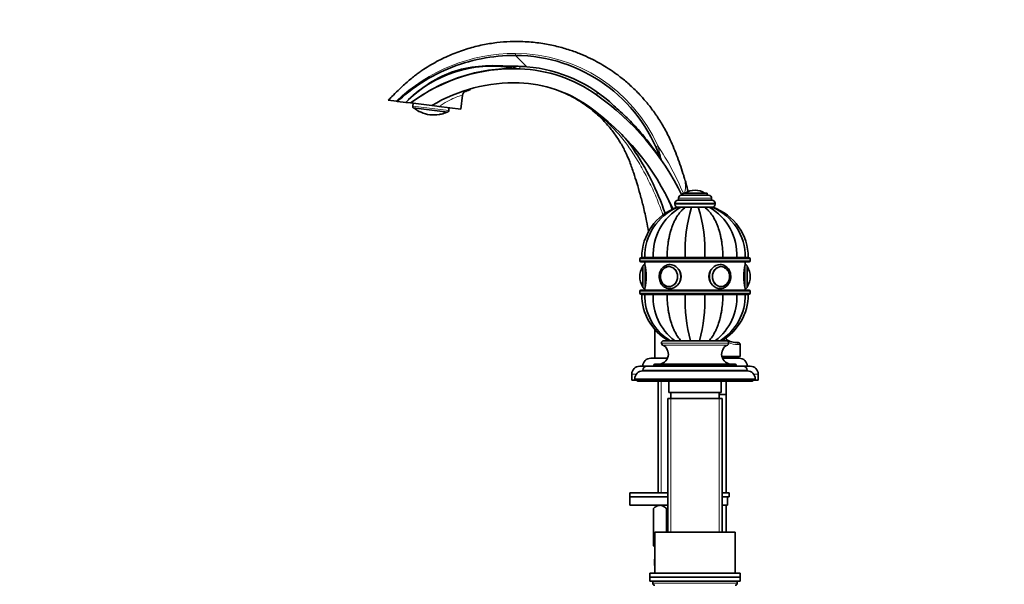
# Model space of a CAD drawing. Units: millimetres. Extents: x 0 to 1490, y 0 to 1766.
# Drawn here: x 0 to 490, y 1031 to 1312 of the extents above; entities that cross this region are included whole.
import ezdxf
from ezdxf import colors
from ezdxf.entities.mleader import LeaderData, LeaderLine
from ezdxf.math import Vec2, Vec3

# ---------------------------------------------------------------- set-up
doc = ezdxf.new("R2010")
doc.units = ezdxf.units.MM
doc.layers.add('DV4_Défaut', color=7, linetype='Continuous')
doc.layers.add('Défaut', color=7, linetype='Continuous')

# ---------------------------------------------------------------- blocks, each defined once
blk = doc.blocks.new('_DOT')
at = {"color": 0}
blk.add_line((0, 0), (-1, 0), dxfattribs=at)
at = {"color": 0, "const_width": 0.333}
blk.add_lwpolyline([(-0.1665, 0, 1), (0.1665, 0, 1)], format="xyb", close=True, dxfattribs=at)
blk = doc.blocks.new('SE3')
at = {"layer": 'DV4_Défaut', "color": 7, "linetype": 'Continuous', "lineweight": 18}
for p, q in [((252.51, 1288.25), (246.81, 1293.86)), ((213.54, 1266.51), (195.67, 1268.7)), ((331.31, 1225.43), (341, 1225.43)), ((327.91, 1222.83), (344.41, 1222.83)), ((326.16, 1220.33), (346.16, 1220.33)), ((326.16, 1219.83), (346.16, 1219.83)), ((308.66, 1192.63), (363.66, 1192.63)), ((363.66, 1191.63), (308.66, 1191.63)), ((334.59, 1193.33), (334.59, 1193.23)), ((337.73, 1193.33), (337.73, 1193.23)), ((310.06, 1178.99), (310.06, 1188.68)), ((311.16, 1177.83), (311.16, 1189.83)), ((361.16, 1189.83), (361.16, 1177.83)), ((362.25, 1188.68), (362.25, 1178.99)), ((308.66, 1176.63), (363.66, 1176.63)), ((363.66, 1175.63), (308.66, 1175.63)), ((331.77, 1174.93), (331.77, 1175.03)), ((340.54, 1174.93), (340.54, 1175.03)), ((319.41, 1150.73), (352.91, 1150.73)), ((319.41, 1150.68), (352.91, 1150.68)), ((319.99, 1149.78), (352.32, 1149.78)), ((357.56, 1150.03), (358.66, 1150.03)), ((310.16, 1137.23), (362.16, 1137.23)), ((315.66, 1139.73), (356.66, 1139.73)), ((306.88, 1135.23), (304.66, 1135.23)), ((306.16, 1132.93), (366.16, 1132.93)), ((367.66, 1135.23), (365.43, 1135.23)), ((319.39, 1131.73), (319.39, 1076.18)), ((324.1, 1123.23), (324.1, 1056.73)), ((348.21, 1123.23), (348.21, 1056.73)), ((357.16, 1031.23), (315.16, 1031.23))]:
    blk.add_line(p, q, dxfattribs=at)
at = {"layer": 'DV4_Défaut', "color": 7, "linetype": 'Continuous', "lineweight": 35}
for p, q in [((247.45, 1287.4), (244.93, 1287.73)), ((194.71, 1276.51), (194.68, 1276.26)), ((183.46, 1271.6), (187.5, 1271.1)), ((188.08, 1271.03), (187.5, 1271.1)), ((192.2, 1270.52), (188.08, 1271.03)), ((192.2, 1270.52), (194.62, 1270.23)), ((193, 1271.53), (193.09, 1271.41)), ((194.62, 1270.23), (205.21, 1268.93)), ((195.84, 1270.08), (195.67, 1268.7)), ((219.66, 1267.15), (220.5, 1274.03)), ((195.87, 1267.76), (213.12, 1265.64)), ((208.69, 1268.5), (205.45, 1268.9)), ((208.69, 1268.5), (219.66, 1267.15)), ((213.54, 1266.51), (213.7, 1267.88)), ((319.33, 1241.89), (319.07, 1242.41)), ((330.16, 1225.33), (342.16, 1225.33)), ((330.16, 1225.33), (330.16, 1224.33)), ((336.16, 1226.83), (336.16, 1226.83)), ((342.16, 1224.33), (342.16, 1225.33)), ((327.66, 1221.83), (344.66, 1221.83)), ((327.91, 1222.83), (327.91, 1221.83)), ((329.41, 1224.33), (342.91, 1224.33)), ((344.41, 1221.83), (344.41, 1222.83)), ((326.16, 1220.33), (326.16, 1219.83)), ((327.78, 1218.33), (327.17, 1218.33)), ((329.05, 1218.33), (327.67, 1218.33)), ((331.41, 1218.33), (329.05, 1218.33)), ((331.04, 1218.33), (331.64, 1218.33)), ((334.49, 1218.33), (331.41, 1218.33)), ((334.16, 1218.33), (338.16, 1218.33)), ((337.82, 1218.33), (334.49, 1218.33)), ((337.82, 1218.33), (340.9, 1218.33)), ((340.61, 1218.33), (341.22, 1218.33)), ((340.9, 1218.33), (343.26, 1218.33)), ((343, 1218.33), (343.66, 1218.33)), ((343.26, 1218.33), (344.64, 1218.33)), ((344.66, 1218.33), (345.14, 1218.33)), ((346.16, 1219.83), (346.16, 1220.33)), ((308.66, 1192.63), (308.66, 1191.63)), ((363.16, 1193.13), (309.16, 1193.13)), ((309.16, 1191.13), (363.16, 1191.13)), ((311.14, 1193.33), (309.66, 1193.33)), ((311.14, 1193.23), (309.66, 1193.23)), ((309.66, 1193.23), (309.66, 1193.13)), ((315.37, 1193.33), (311.14, 1193.33)), ((311.14, 1193.23), (315.37, 1193.23)), ((311.14, 1193.23), (311.14, 1193.13)), ((311.16, 1191.13), (311.16, 1189.83)), ((322.27, 1193.33), (315.37, 1193.33)), ((315.37, 1193.23), (322.27, 1193.23)), ((315.37, 1193.23), (315.37, 1193.13)), ((331.28, 1193.33), (322.27, 1193.33)), ((322.27, 1193.23), (331.28, 1193.23)), ((322.27, 1193.23), (322.27, 1193.13)), ((341.03, 1193.33), (331.28, 1193.33)), ((331.28, 1193.23), (341.03, 1193.23)), ((331.28, 1193.23), (331.28, 1193.13)), ((334.16, 1193.33), (334.16, 1193.23)), ((338.16, 1193.23), (338.16, 1193.33)), ((350.05, 1193.33), (341.03, 1193.33)), ((341.03, 1193.23), (350.05, 1193.23)), ((341.03, 1193.23), (341.03, 1193.13)), ((356.94, 1193.33), (350.05, 1193.33)), ((350.05, 1193.23), (356.94, 1193.23)), ((350.05, 1193.23), (350.05, 1193.13)), ((361.17, 1193.33), (356.94, 1193.33)), ((356.94, 1193.23), (361.17, 1193.23)), ((356.94, 1193.23), (356.94, 1193.13)), ((361.16, 1189.83), (361.16, 1191.13)), ((362.66, 1193.33), (361.17, 1193.33)), ((361.17, 1193.23), (362.66, 1193.23)), ((361.17, 1193.13), (361.17, 1193.23)), ((362.66, 1193.13), (362.66, 1193.23)), ((363.66, 1191.63), (363.66, 1192.63)), ((310.16, 1178.83), (310.16, 1188.83)), ((323.39, 1188.82), (323.24, 1188.82)), ((349.07, 1188.82), (348.92, 1188.82)), ((362.16, 1188.83), (362.16, 1178.83)), ((308.66, 1183.83), (308.66, 1183.83)), ((363.66, 1183.83), (363.66, 1183.83)), ((308.66, 1176.63), (308.66, 1175.63)), ((363.16, 1177.13), (309.16, 1177.13)), ((311.16, 1177.83), (311.16, 1177.13)), ((323.24, 1178.84), (323.39, 1178.84)), ((348.92, 1178.84), (349.07, 1178.84)), ((361.16, 1177.13), (361.16, 1177.83)), ((363.66, 1175.63), (363.66, 1176.63)), ((309.16, 1175.13), (363.16, 1175.13)), ((309.66, 1175.13), (309.66, 1175.03)), ((311.14, 1175.03), (309.66, 1175.03)), ((311.06, 1174.93), (309.66, 1174.93)), ((311.14, 1175.13), (311.14, 1175.03)), ((311.14, 1175.03), (315.37, 1175.03)), ((311.14, 1174.93), (315.37, 1174.93)), ((315.37, 1175.13), (315.37, 1175.03)), ((315.37, 1175.03), (322.27, 1175.03)), ((315.37, 1174.93), (322.27, 1174.93)), ((322.27, 1175.13), (322.27, 1175.03)), ((322.27, 1175.03), (331.28, 1175.03)), ((322.27, 1174.93), (331.28, 1174.93)), ((331.16, 1175.03), (331.16, 1174.93)), ((331.28, 1175.13), (331.28, 1175.03)), ((331.28, 1175.03), (341.03, 1175.03)), ((331.28, 1174.93), (341.03, 1174.93)), ((341.03, 1175.13), (341.03, 1175.03)), ((341.03, 1175.03), (350.05, 1175.03)), ((341.03, 1174.93), (350.05, 1174.93)), ((341.16, 1174.93), (341.16, 1175.03)), ((350.05, 1175.13), (350.05, 1175.03)), ((350.05, 1175.03), (356.94, 1175.03)), ((350.05, 1174.93), (356.94, 1174.93)), ((356.94, 1175.13), (356.94, 1175.03)), ((356.94, 1175.03), (361.17, 1175.03)), ((356.94, 1174.93), (361.17, 1174.93)), ((361.17, 1175.03), (361.17, 1175.13)), ((361.17, 1175.03), (362.66, 1175.03)), ((361.17, 1174.93), (362.66, 1174.93)), ((362.66, 1175.03), (362.66, 1175.13)), ((320.61, 1151.93), (351.71, 1151.93)), ((319.41, 1150.73), (319.41, 1150.68)), ((352.91, 1150.68), (352.91, 1150.73)), ((356.66, 1151.03), (357.66, 1151.03)), ((358.66, 1144.03), (358.66, 1150.03)), ((322.48, 1143.23), (314.16, 1143.23)), ((349.56, 1144.03), (358.66, 1144.03)), ((358.16, 1143.23), (349.83, 1143.23)), ((353.16, 1143.23), (353.16, 1144.03)), ((312.16, 1139.23), (308.66, 1139.23)), ((310.16, 1137.23), (310.16, 1136.93)), ((312.16, 1139.23), (360.16, 1139.23)), ((315.66, 1139.73), (315.66, 1139.23)), ((316.16, 1140.23), (356.16, 1140.23)), ((356.66, 1139.23), (356.66, 1139.73)), ((363.66, 1139.23), (360.16, 1139.23)), ((362.16, 1136.93), (362.16, 1137.23)), ((304.66, 1135.23), (304.66, 1132.23)), ((306.16, 1132.23), (304.66, 1132.23)), ((306.16, 1132.93), (306.16, 1132.23)), ((306.16, 1132.23), (366.16, 1132.23)), ((307.66, 1132.23), (307.66, 1131.73)), ((310.16, 1136.93), (362.16, 1136.93)), ((364.66, 1131.73), (364.66, 1132.23)), ((366.16, 1132.23), (366.16, 1132.93)), ((367.66, 1132.23), (366.16, 1132.23)), ((367.66, 1132.23), (367.66, 1135.23)), ((307.66, 1131.73), (364.66, 1131.73)), ((317.81, 1131.73), (317.81, 1076.18)), ((323.16, 1131.73), (323.16, 1126.23)), ((349.16, 1126.23), (349.16, 1131.73)), ((351.66, 1125.19), (351.66, 1131.73)), ((322.66, 1123.23), (349.66, 1123.23)), ((322.66, 1123.23), (322.66, 1056.73)), ((323.16, 1126.23), (349.16, 1126.23)), ((324.16, 1126.23), (324.16, 1123.23)), ((348.16, 1123.23), (348.16, 1126.23)), ((348.16, 1125.19), (351.66, 1125.19)), ((348.16, 1125.09), (351.66, 1125.09)), ((349.66, 1056.73), (349.66, 1123.23)), ((351.61, 1125.09), (351.61, 1125.19)), ((351.66, 1076.18), (351.66, 1125.09)), ((322.66, 1076.18), (303.66, 1076.18)), ((303.66, 1076.18), (303.66, 1074.18)), ((322.66, 1074.18), (303.66, 1074.18)), ((322.66, 1074.18), (303.66, 1074.18)), ((303.66, 1074.18), (303.66, 1070.18)), ((353.15, 1076.18), (349.66, 1076.18)), ((353.15, 1074.18), (349.66, 1074.18)), ((352.34, 1074.18), (349.66, 1074.18)), ((352.34, 1070.18), (352.34, 1074.18)), ((353.15, 1074.18), (353.15, 1076.18)), ((322.66, 1070.18), (303.66, 1070.18)), ((317.29, 1070.18), (315.46, 1068.41)), ((352.34, 1070.18), (349.66, 1070.18)), ((351.66, 1056.73), (351.66, 1070.18)), ((315.46, 1068.41), (315.46, 1049.89)), ((315.46, 1068.41), (315.46, 1049.89)), ((321.94, 1068.41), (321.94, 1056.73)), ((322.18, 1068.41), (321.94, 1068.41)), ((322.18, 1068.41), (322.18, 1056.73)), ((356.16, 1056.73), (316.16, 1056.73)), ((316.16, 1056.73), (316.16, 1036.23)), ((356.16, 1036.23), (356.16, 1056.73)), ((315.46, 1049.89), (316.16, 1049.19)), ((358.66, 1036.23), (313.66, 1036.23)), ((313.66, 1036.23), (313.66, 1034.23)), ((313.66, 1034.23), (358.66, 1034.23)), ((313.66, 1034.23), (313.66, 1032.23)), ((358.66, 1034.23), (313.66, 1034.23)), ((358.66, 1034.23), (358.66, 1036.23)), ((358.66, 1032.23), (358.66, 1034.23)), ((313.66, 1032.23), (358.66, 1032.23)), ((315.16, 1032.23), (336.16, 1032.23)), ((315.16, 1032.23), (315.16, 1031.23)), ((357.16, 1031.23), (357.16, 1032.23))]:
    blk.add_line(p, q, dxfattribs=at)
at = {"layer": 'DV4_Défaut', "color": 7, "linetype": 'Continuous', "lineweight": 18}
for centre, radius, start, end in [((246.58, 1209.48), 85.37, 89.8437, 133.7956), ((246.63, 1216.94), 77.91, 24.2776, 89.8647), ((226.78, 1244.93), 47.23, 64.0481, 67.2777), ((233.67, 1225.13), 52.23, 102.8999, 104.2379), ((245.65, 1216.21), 64.33, 109.2798, 111.5616), ((196.76, 1259.93), 6.44, 61.9448, 72.5918), ((210.36, 1258.26), 6.44, 93.4076, 104.0558), ((190.99, 1165.64), 151.61, 23.1891, 33.3431), ((228.1, 1224.03), 92.96, 11.0781, 15.5647), ((317.76, 1228.89), 13.64, 344.8237, 6.895), ((357.17, 1159.45), 9.43, 225.7155, 233.9591), ((357.17, 1159.45), 9.43, 242.2615, 272.4069)]:
    blk.add_arc(centre, radius, start, end, dxfattribs=at)
at = {"layer": 'DV4_Défaut', "color": 7, "linetype": 'Continuous', "lineweight": 35}
for centre, radius, start, end in [((246.51, 1216.98), 76.89, 19.3138, 89.7759), ((235.15, 1228.28), 60.25, 80.6585, 135.4738), ((245.86, 1201.68), 85.58, 87.9215, 126.7783), ((246.41, 1216.77), 70.48, 54.7213, 87.9215), ((246.51, 1216.98), 71.53, 46.4564, 85.1874), ((245.86, 1201.68), 78.58, 87.9215, 121.1565), ((246.41, 1216.77), 63.49, 54.7213, 87.9215), ((222.98, 1273.71), 2.5, 112.701, 172.7917), ((210.52, 1166.04), 132.62, 26.0741, 54.7213), ((197.16, 1268.52), 1.5, 173, 210.439), ((205.98, 1278.8), 14.69, 229.0786, 240.1852), ((198.91, 1266.49), 0.5, 241.8988, 258.1591), ((205.98, 1278.8), 14.56, 244.8511, 281.1489), ((209.85, 1265.15), 0.5, 270.1252, 285.0843), ((205.98, 1278.8), 14.69, 285.8168, 296.9214), ((212.05, 1266.69), 1.5, 315.561, 353), ((210.52, 1166.04), 125.62, 24.1773, 54.7213), ((263.68, 1219.83), 50, 33.8732, 45.3406), ((189.22, 1169.85), 139.67, 18.9984, 33.8732), ((319.98, 1228.63), 11.69, 15.4002, 17.0501), ((216.95, 1199.63), 118.72, 12.8691, 14.9409), ((331.48, 1225.16), 0.32, 122.3218, 147.0287), ((336.16, 1217.77), 9.06, 90, 122.3218), ((336.16, 1217.77), 9.06, 57.6782, 90), ((340.83, 1225.16), 0.32, 32.9713, 57.6782), ((277.38, 1201.38), 50, 18.5927, 27.8613), ((327.66, 1220.33), 1.5, 90, 180), ((329.41, 1222.83), 1.5, 90, 180), ((342.91, 1222.83), 1.5, 0, 90), ((344.66, 1220.33), 1.5, 0, 90), ((336.26, 1193.33), 26.6, 109.9736, 180), ((337.67, 1193.74), 26.54, 112.1334, 180.8856), ((342.47, 1194.74), 27.14, 119.6303, 182.9785), ((327.66, 1219.83), 1.5, 180, 270), ((404.44, 1196.64), 73.23, 162.772, 182.5906), ((267.87, 1196.64), 73.23, 357.4094, 17.228), ((329.84, 1194.74), 27.14, 357.0215, 60.3697), ((334.64, 1193.75), 26.53, 359.1051, 67.8743), ((344.66, 1219.83), 1.5, 270, 0), ((336.06, 1193.33), 26.6, 0, 70.0316), ((309.16, 1192.63), 0.5, 90, 180), ((309.16, 1191.63), 0.5, 180, 270), ((363.16, 1192.63), 0.5, 0, 90), ((363.16, 1191.63), 0.5, 270, 0), ((317.71, 1183.83), 9.06, 147.6782, 180), ((310.33, 1188.5), 0.32, 122.9713, 147.6782), ((311.16, 1188.83), 1, 90, 180), ((286.86, 1183.83), 25.02, 346.1271, 13.8729), ((385.45, 1183.83), 25.02, 166.1271, 193.8729), ((361.16, 1188.83), 1, 0, 90), ((361.98, 1188.5), 0.32, 32.3218, 57.0287), ((354.6, 1183.83), 9.06, 0, 32.3218), ((317.71, 1183.83), 9.06, 180, 212.3218), ((354.6, 1183.83), 9.06, 327.6782, 0), ((309.16, 1176.63), 0.5, 90, 180), ((310.33, 1179.16), 0.32, 212.3218, 237.0287), ((311.16, 1178.83), 1, 180, 270), ((361.16, 1178.83), 1, 270, 0), ((361.98, 1179.16), 0.32, 302.9713, 327.6782), ((363.16, 1176.63), 0.5, 0, 90), ((309.16, 1175.63), 0.5, 180, 270), ((336.26, 1174.93), 26.6, 180, 239.8441), ((337.67, 1174.52), 26.53, 179.1051, 238.1495), ((342.47, 1173.52), 27.14, 177.0215, 232.33), ((404.44, 1171.62), 73.23, 177.4094, 195.5997), ((267.87, 1171.62), 73.23, 344.4003, 2.5906), ((329.84, 1173.52), 27.14, 307.67, 2.9785), ((334.64, 1174.52), 26.54, 301.762, 0.8856), ((336.06, 1174.93), 26.6, 300.1559, 0), ((363.16, 1175.63), 0.5, 270, 0), ((320.61, 1150.73), 1.2, 90, 180), ((356.66, 1159.03), 8, 227.1774, 270), ((351.71, 1150.73), 1.2, 0, 90), ((317.9, 1145.23), 5, 270, 65.3231), ((320.41, 1150.68), 1, 180, 245.3231), ((354.41, 1145.23), 5, 114.6769, 270), ((351.91, 1150.68), 1, 294.6769, 0), ((357.66, 1150.03), 1, 0, 90), ((314.16, 1139.23), 4, 90, 180), ((358.16, 1139.23), 4, 0, 90), ((308.66, 1135.23), 4, 90, 180), ((312.16, 1137.23), 2, 90, 180), ((316.16, 1139.73), 0.5, 90, 180), ((356.16, 1139.73), 0.5, 0, 90), ((360.16, 1137.23), 2, 0, 90), ((363.66, 1135.23), 4, 0, 90), ((310.16, 1132.93), 4, 90, 180), ((308.16, 1133.23), 1.5, 221.8103, 250.5288), ((362.16, 1132.93), 4, 0, 90), ((364.16, 1133.23), 1.5, 289.4712, 318.1897), ((332.23, 1041.68), 16.23, 172.2035, 187.7965), ((316.16, 1031.23), 1, 180, 270), ((356.16, 1031.23), 1, 270, 0)]:
    blk.add_arc(centre, radius, start, end, dxfattribs=at)
at = {"layer": 'DV4_Défaut', "color": 7, "linetype": 'Continuous', "lineweight": 18}
for centre, major_axis, ratio, start_param, end_param in [((249.15, 1292.2), (-0.18, -5), 0.003974, 5.559353, 6.283185), ((222.95, 1273.73), (-1.21, -2.19), 0.997506, 4.035165, 5.09394), ((290, 1278.39), (-2.89, -4.08), 0.005833, 5.553336, 6.283185), ((198.93, 1266.51), (-0.319, 0.385), 0.997952, 1.929118, 2.290236), ((209.84, 1265.17), (0.403, 0.297), 0.997952, 3.992957, 4.354067), ((278.45, 1262.06), (4.62, 6.53), 0.152209, 6.106127, 6.283185), ((318.46, 1249.33), (1.82, 0.82), 0.004851, 2.027911, 3.141593), ((320.36, 1227.23), (-11.29, -3.01), 0.147226, 3.141593, 3.355859), ((323.24, 1183.83), (0, -4.99), 0.866025, 3.078522, 3.141593), ((323.66, 1183.83), (0, -6), 0.866025, 0.001375, 3.129862), ((348.66, 1183.83), (0, -6), 0.866025, 3.129862, 6.283185), ((349.2, 1183.83), (0, -4.84), 0.866025, 2.727064, 6.283185), ((323.24, 1183.83), (0, -4.99), 0.866025, 0, 0.063071), ((348.66, 1183.83), (0, -6), 0.866025, 0, 0.001375), ((349.2, 1183.83), (0, -4.84), 0.866025, 0, 0.305022), ((356.66, 1150.03), (0, -1), 0.909091, 1.570796, 3.141593)]:
    blk.add_ellipse(centre, major_axis=major_axis, ratio=ratio, start_param=start_param, end_param=end_param, dxfattribs=at)
at = {"layer": 'DV4_Défaut', "color": 7, "linetype": 'Continuous', "lineweight": 35}
for centre, major_axis in [((323.16, 1183.83), (0, 5)), ((349.16, 1183.83), (0, -5))]:
    blk.add_ellipse(centre, major_axis=major_axis, ratio=0.866025, dxfattribs=at)
at = {"layer": 'DV4_Défaut', "color": 7, "linetype": 'Continuous', "lineweight": 18}
blk.add_ellipse((323.11, 1183.83), major_axis=(0, -4.84), ratio=0.866025, dxfattribs=at)
at = {"layer": 'DV4_Défaut', "color": 7, "linetype": 'Continuous', "lineweight": 35}
for centre, major_axis, start_param, end_param in [((323.24, 1183.83), (0, -4.99), 3.141593, 6.283185), ((349.07, 1183.83), (0, -4.99), 3.141593, 3.204663), ((349.2, 1183.83), (0, -4.84), 0.305022, 2.727064), ((349.07, 1183.83), (0, -4.99), 6.220115, 6.283185)]:
    blk.add_ellipse(centre, major_axis=major_axis, ratio=0.866025, start_param=start_param, end_param=end_param, dxfattribs=at)
for points, knots in [([(331.12, 1232.05), (330.9, 1232.8), (329.87, 1236.35), (327.42, 1243.21), (324.32, 1251.21), (320.82, 1257.99), (317.38, 1263.52), (313.77, 1268.49), (309.73, 1273.3), (305.32, 1277.82), (300.61, 1281.93), (296.22, 1285.26), (292.18, 1287.95), (288.25, 1290.27), (284.04, 1292.47), (279.19, 1294.65), (273.61, 1296.71), (267.28, 1298.53), (260.21, 1299.95), (252.42, 1300.81), (244.73, 1300.9), (237.32, 1300.32), (230.3, 1299.18), (223.07, 1297.36), (215.7, 1294.77), (208.29, 1291.35), (202.86, 1288.15), (199.27, 1285.73), (197.4, 1284.38), (195.44, 1282.85), (193.31, 1281.06), (190.92, 1278.91), (188.21, 1276.35), (185.62, 1273.8), (184.12, 1272.26), (183.47, 1271.59)], [0, 0, 0, 0, 0.011272, 0.062082, 0.111876, 0.148127, 0.182588, 0.215027, 0.245248, 0.282058, 0.31498, 0.344076, 0.369367, 0.391704, 0.41644, 0.444511, 0.47591, 0.510625, 0.548649, 0.589974, 0.634588, 0.670212, 0.707681, 0.746995, 0.788153, 0.831174, 0.876182, 0.887778, 0.899767, 0.912701, 0.927188, 0.94387, 0.963429, 0.986577, 1, 1, 1, 1]), ([(188.08, 1271.03), (191.29, 1273.91), (194.67, 1276.63), (202.99, 1282.33), (208.05, 1285.05), (218.62, 1289.46), (224.14, 1291.15), (235.35, 1293.37), (241.08, 1293.89), (246.81, 1293.86)], [0, 0, 0, 0, 0.2017, 0.2017, 0.4678, 0.4678, 0.7339, 0.7339, 1, 1, 1, 1]), ([(193.4, 1271.71), (196.71, 1274.89), (200.33, 1277.75), (208.09, 1282.65), (212.26, 1284.68), (221, 1287.46), (225.56, 1288.26), (232.42, 1288.77), (234.72, 1288.82), (239.31, 1288.73), (241.6, 1288.56), (243.89, 1288.47)], [0, 0, 0, 0, 0.25, 0.25, 0.5, 0.5, 0.75, 0.75, 0.875, 0.875, 1, 1, 1, 1]), ([(247.45, 1287.4), (242.71, 1287.49), (237.95, 1287.18), (228.64, 1285.8), (224.09, 1284.72), (215.17, 1281.82), (210.77, 1279.97), (202.4, 1275.6), (198.42, 1273.07), (194.62, 1270.23)], [0, 0, 0, 0, 0.25, 0.25, 0.5, 0.5, 0.75, 0.75, 1, 1, 1, 1]), ([(269.16, 1275.99), (271, 1275.21), (274.18, 1273.84), (279.01, 1271.04), (283.23, 1268.1), (286.79, 1265.19), (289.7, 1262.44), (292.06, 1259.93), (294.02, 1257.63), (296.3, 1254.69), (298.86, 1250.88), (301.52, 1246.02), (303.8, 1240.81), (305.58, 1235.56), (307.3, 1230.2), (308.93, 1224.61), (310.56, 1218.3), (311.96, 1212.03), (312.76, 1207.86), (313.08, 1206.05)], [0, 0, 0, 0, 0.062745, 0.12903, 0.188604, 0.241494, 0.287704, 0.327221, 0.360486, 0.39227, 0.455571, 0.519202, 0.583338, 0.651853, 0.710919, 0.778095, 0.853241, 0.936359, 1, 1, 1, 1]), ([(198.85, 1266.02), (198.85, 1266.02), (198.85, 1266.02), (198.86, 1266.01), (198.93, 1265.99), (199.08, 1265.93), (199.32, 1265.82), (199.59, 1265.7), (199.75, 1265.63), (199.8, 1265.6)], [0, 0, 0, 0, 0.013131, 0.084911, 0.200755, 0.370673, 0.60719, 0.891143, 1, 1, 1, 1]), ([(208.82, 1264.51), (208.9, 1264.52), (209.1, 1264.56), (209.41, 1264.62), (209.65, 1264.66), (209.77, 1264.67), (209.8, 1264.67), (209.81, 1264.67), (209.81, 1264.67)], [0, 0, 0, 0, 0.172828, 0.475892, 0.723959, 0.885335, 0.985312, 1, 1, 1, 1]), ([(295.78, 1268.82), (298.07, 1266.88), (300.28, 1264.87), (304.53, 1260.67), (306.57, 1258.48), (310.49, 1253.95), (312.36, 1251.61), (315.04, 1248.02), (315.92, 1246.81), (317.64, 1244.36), (318.49, 1243.13), (319.33, 1241.89)], [0, 0, 0, 0, 0.25, 0.25, 0.5, 0.5, 0.75, 0.75, 0.875, 0.875, 1, 1, 1, 1]), ([(331.27, 1231.65), (331.28, 1231.64), (331.28, 1231.63), (331.28, 1231.62), (331.31, 1231.51), (331.35, 1231.37), (331.38, 1231.24), (331.47, 1230.91), (331.56, 1230.58), (331.65, 1230.24)], [0, 0, 0, 0, 0.017892, 0.017892, 0.017892, 0.296914, 0.296914, 0.296914, 1, 1, 1, 1]), ([(322.27, 1193.33), (322.27, 1194.67), (322.32, 1195.99), (322.52, 1198.61), (322.67, 1199.9), (322.97, 1201.81), (323.09, 1202.45), (323.34, 1203.71), (323.48, 1204.32), (323.94, 1206.13), (324.29, 1207.29), (324.88, 1208.96), (325.09, 1209.5), (325.54, 1210.56), (325.77, 1211.08), (326.51, 1212.58), (327.04, 1213.49), (328.17, 1215.17), (328.77, 1215.93), (329.73, 1216.94), (330.06, 1217.26), (330.73, 1217.83), (331.07, 1218.1), (331.41, 1218.33)], [0, 0, 0, 0, 0.125, 0.125, 0.25, 0.25, 0.3125, 0.3125, 0.375, 0.375, 0.5, 0.5, 0.5625, 0.5625, 0.625, 0.625, 0.75, 0.75, 0.875, 0.875, 0.9375, 0.9375, 1, 1, 1, 1]), ([(350.05, 1193.33), (350.05, 1194.67), (349.99, 1195.99), (349.79, 1198.61), (349.64, 1199.9), (349.34, 1201.81), (349.22, 1202.45), (348.97, 1203.71), (348.83, 1204.32), (348.37, 1206.13), (348.02, 1207.29), (347.43, 1208.96), (347.22, 1209.5), (346.77, 1210.56), (346.54, 1211.08), (345.8, 1212.58), (345.27, 1213.49), (344.14, 1215.17), (343.54, 1215.93), (342.58, 1216.94), (342.25, 1217.26), (341.58, 1217.83), (341.24, 1218.1), (340.9, 1218.33)], [0, 0, 0, 0, 0.125, 0.125, 0.25, 0.25, 0.3125, 0.3125, 0.375, 0.375, 0.5, 0.5, 0.5625, 0.5625, 0.625, 0.625, 0.75, 0.75, 0.875, 0.875, 0.9375, 0.9375, 1, 1, 1, 1]), ([(323.72, 1189.81), (323.38, 1189.81), (322.75, 1189.79), (321.72, 1189.47), (320.75, 1188.92), (319.9, 1188.15), (319.2, 1187.2), (318.68, 1186.11), (318.38, 1184.95), (318.34, 1184.23), (318.32, 1183.83)], [0, 0, 0, 0, 0.108485, 0.23649, 0.364582, 0.493308, 0.622926, 0.753409, 0.884577, 1, 1, 1, 1]), ([(322.83, 1177.91), (323.1, 1177.86), (323.37, 1177.83), (325.01, 1177.83), (326.45, 1178.48), (328.56, 1180.69), (329.22, 1182.24), (329.22, 1185.41), (328.56, 1186.97), (326.47, 1189.17), (325.03, 1189.83), (323.66, 1189.83)], [0, 0, 0, 0, 0.048637, 0.048637, 0.286478, 0.286478, 0.524319, 0.524319, 0.762159, 0.762159, 1, 1, 1, 1]), ([(348.66, 1189.83), (347.28, 1189.83), (345.85, 1189.18), (343.75, 1186.97), (343.09, 1185.41), (343.09, 1182.26), (343.74, 1180.7), (345.86, 1178.48), (347.29, 1177.83), (348.65, 1177.83)], [0, 0, 0, 0, 0.25, 0.25, 0.5, 0.5, 0.75, 0.75, 1, 1, 1, 1]), ([(348.67, 1177.83), (349.06, 1177.86), (349.74, 1177.91), (350.81, 1178.3), (351.75, 1178.9), (352.58, 1179.71), (353.24, 1180.69), (353.71, 1181.81), (353.97, 1183.01), (354.01, 1184.26), (353.82, 1185.49), (353.41, 1186.65), (352.79, 1187.69), (351.99, 1188.57), (351.04, 1189.25), (350, 1189.67), (349.18, 1189.85), (348.78, 1189.82), (348.72, 1189.81)], [0, 0, 0, 0, 0.064415, 0.129182, 0.194062, 0.259304, 0.325005, 0.391128, 0.457576, 0.524255, 0.591101, 0.658047, 0.725012, 0.791858, 0.858396, 0.924436, 0.989902, 1, 1, 1, 1]), ([(318.32, 1183.83), (318.33, 1183.58), (318.35, 1182.98), (318.56, 1181.91), (319.02, 1180.78), (319.68, 1179.76), (320.51, 1178.93), (321.49, 1178.3), (322.54, 1177.94), (323.31, 1177.79), (323.66, 1177.83), (323.67, 1177.83)], [0, 0, 0, 0, 0.073852, 0.206673, 0.339824, 0.472966, 0.605798, 0.737928, 0.86901, 0.998965, 1, 1, 1, 1]), ([(322.27, 1174.93), (322.27, 1173.59), (322.32, 1172.27), (322.52, 1169.66), (322.67, 1168.36), (322.97, 1166.45), (323.09, 1165.81), (323.34, 1164.56), (323.48, 1163.94), (323.94, 1162.13), (324.29, 1160.97), (324.88, 1159.31), (325.09, 1158.77), (325.54, 1157.71), (325.77, 1157.19), (326.51, 1155.69), (327.04, 1154.77), (328.11, 1153.18), (328.64, 1152.5), (329.21, 1151.88)], [0, 0, 0, 0, 0.14507, 0.14507, 0.29014, 0.29014, 0.362674, 0.362674, 0.435209, 0.435209, 0.580279, 0.580279, 0.652814, 0.652814, 0.725349, 0.725349, 0.870419, 0.870419, 1, 1, 1, 1]), ([(350.05, 1174.93), (350.05, 1173.59), (349.99, 1172.27), (349.79, 1169.66), (349.64, 1168.36), (349.34, 1166.45), (349.22, 1165.81), (348.97, 1164.56), (348.83, 1163.94), (348.37, 1162.13), (348.02, 1160.97), (347.43, 1159.31), (347.22, 1158.77), (346.77, 1157.71), (346.54, 1157.19), (345.8, 1155.69), (345.27, 1154.77), (344.2, 1153.18), (343.67, 1152.5), (343.1, 1151.88)], [0, 0, 0, 0, 0.14507, 0.14507, 0.29014, 0.29014, 0.362674, 0.362674, 0.435209, 0.435209, 0.580279, 0.580279, 0.652814, 0.652814, 0.725349, 0.725349, 0.870419, 0.870419, 1, 1, 1, 1]), ([(316.18, 1157.57), (316.18, 1156.14), (316.17, 1151.38), (316.16, 1146.94), (316.16, 1143.23)], [0, 0, 0, 0, 0.297159, 1, 1, 1, 1]), ([(321.94, 1068.41), (321.43, 1068.89), (320.9, 1069.3), (320.1, 1069.73), (319.82, 1069.85), (319.41, 1069.97), (319.27, 1070), (318.98, 1070.04), (318.84, 1070.05), (318.13, 1070.05), (317.58, 1069.89), (316.77, 1069.45), (316.5, 1069.28), (315.97, 1068.87), (315.71, 1068.65), (315.46, 1068.41)], [0, 0, 0, 0, 0.25, 0.25, 0.375, 0.375, 0.4375, 0.4375, 0.5, 0.5, 0.75, 0.75, 0.875, 0.875, 1, 1, 1, 1])]:
    blk.add_open_spline(points, degree=3, knots=knots, dxfattribs=at)
at = {"layer": 'DV4_Défaut', "color": 7, "linetype": 'Continuous', "lineweight": 18}
for points, knots in [([(246.81, 1294.85), (246.81, 1294.55), (246.81, 1294.3), (246.81, 1293.96), (246.81, 1293.86), (246.81, 1293.86)], [0, 0, 0, 0, 0.5, 0.5, 1, 1, 1, 1]), ([(220.47, 1274.04), (220.37, 1274.1), (219.96, 1274.06), (218.59, 1273.63), (217.64, 1273.27), (215.42, 1272.29), (214.14, 1271.67), (211.48, 1270.23), (210.09, 1269.4), (208.69, 1268.5)], [0, 0, 0, 0, 0.25, 0.25, 0.5, 0.5, 0.75, 0.75, 1, 1, 1, 1]), ([(320.26, 1214.38), (319.57, 1216.37), (318.84, 1218.34), (317, 1222.99), (315.86, 1225.66), (313.42, 1230.89), (312.13, 1233.46), (309.4, 1238.51), (307.98, 1240.99), (304.93, 1245.85), (303.29, 1248.23), (299.8, 1252.78), (297.96, 1254.95), (294.09, 1259.1), (292.06, 1261.07), (287.79, 1264.85), (285.56, 1266.64), (283.18, 1268.37)], [0, 0, 0, 0, 0.093253, 0.093253, 0.222788, 0.222788, 0.352324, 0.352324, 0.481859, 0.481859, 0.611394, 0.611394, 0.740929, 0.740929, 0.870465, 0.870465, 1, 1, 1, 1]), ([(331.3, 1230.53), (331.28, 1230.73), (331.27, 1230.92), (331.23, 1231.29), (331.21, 1231.46), (331.18, 1231.75), (331.17, 1231.87), (331.16, 1232), (331.15, 1232.03), (331.15, 1232.08), (331.14, 1232.09), (331.14, 1232.09), (331.14, 1232.09), (331.14, 1232.09)], [0, 0, 0, 0, 0.24956, 0.24956, 0.499121, 0.499121, 0.748681, 0.748681, 0.873461, 0.873461, 0.998241, 0.998241, 1, 1, 1, 1])]:
    blk.add_open_spline(points, degree=3, knots=knots, dxfattribs=at)
at = {"layer": 'DV4_Défaut', "color": 7, "linetype": 'Continuous', "lineweight": 35}
for points in [[(243.89, 1288.47), (246.77, 1288.56), (249.65, 1288.49), (252.51, 1288.25)], [(222, 1276.01), (222.81, 1276.34), (223.62, 1276.65), (224.44, 1276.95)], [(314.92, 1193.33), (314.93, 1193.27), (314.94, 1193.2), (314.94, 1193.13)], [(323.66, 1189.83), (323.6, 1189.83), (323.54, 1189.83), (323.49, 1189.83)], [(316.17, 1175.13), (316.17, 1175.07), (316.17, 1175), (316.18, 1174.93)], [(322.65, 1068.62), (322.49, 1068.55), (322.33, 1068.48), (322.18, 1068.41)], [(316.14, 1049.27), (315.91, 1049.46), (315.68, 1049.67), (315.46, 1049.89)]]:
    blk.add_open_spline(points, degree=3, dxfattribs=at)
at = {"layer": 'DV4_Défaut', "color": 7, "linetype": 'Continuous', "lineweight": 18}
blk.add_open_spline([(325.89, 1193.14), (325.88, 1193.21), (325.86, 1193.27), (325.85, 1193.34)], degree=3, dxfattribs=at)

msp = doc.modelspace()

# ---------------------------------------------------------------- block references
at = {"layer": 'Défaut'}
msp.add_blockref('SE3', (0, 0), dxfattribs=at)

# ---------------------------------------------------------------- leaders
at = {"layer": 'Défaut', "color": 7, "linetype": 'Continuous', "lineweight": 18}
ml = msp.add_multileader_mtext('Standard', dxfattribs=at)
ml.set_content('{\\pxsm0.9;\\fSolid Edge ISO|b1||i0||c0|p34;\\W1.;20/10/2016\\P}', color=256)
ml.set_leader_properties()
ml.set_arrow_properties(name='DOT')
ml.build(insert=Vec2(0, 0))
ml.multileader.update_dxf_attribs({"leader_type": 0, "dogleg_length": 0, "arrow_head_size": 12})
ctx = ml.context
ctx.base_point, ctx.char_height, ctx.arrow_head_size, ctx.landing_gap_size = Vec3(1402.95, 1759.07), 12, 12, 4.2
notes = []
notes.append((ctx, [(0, (0, 0, 0), (0, 0), (1, 0), 1, [])]))
ctx.mtext.insert = Vec3(1404.95, 1765.19)
ml = msp.add_multileader_mtext('Standard', dxfattribs=at)
ml.set_content('{\\pxsm0.9;\\fArial|b1||i0||c0|p34;\\W1.;151M\\P}', color=256)
ml.set_leader_properties()
ml.set_arrow_properties(name='DOT')
ml.build(insert=Vec2(0, 0))
ml.multileader.update_dxf_attribs({"leader_type": 0, "dogleg_length": 0, "arrow_head_size": 12})
ctx = ml.context
ctx.base_point, ctx.char_height, ctx.arrow_head_size, ctx.landing_gap_size = Vec3(25.59, 1749.51), 12, 12, 4.2
notes.append((ctx, [(0, (0, 0, 0), (0, 0), (1, 0), 1, [])]))
ctx.mtext.insert = Vec3(27.59, 1755.61)
for ctx, leaders in notes:
    for number, flags, end, landing, length, lines in leaders:
        leader = LeaderData()
        leader.index, (leader.has_last_leader_line, leader.has_dogleg_vector, leader.attachment_direction) = number, flags
        leader.last_leader_point, leader.dogleg_vector, leader.dogleg_length = Vec3(end), Vec3(landing), length
        for number, points, colour, breaks in lines:
            line = LeaderLine()
            line.index, line.vertices, line.color, line.breaks = number, Vec3.list(points), colors.encode_raw_color(colour), breaks
            leader.lines.append(line)
        ctx.leaders.append(leader)

doc.saveas('drawing.dxf')
